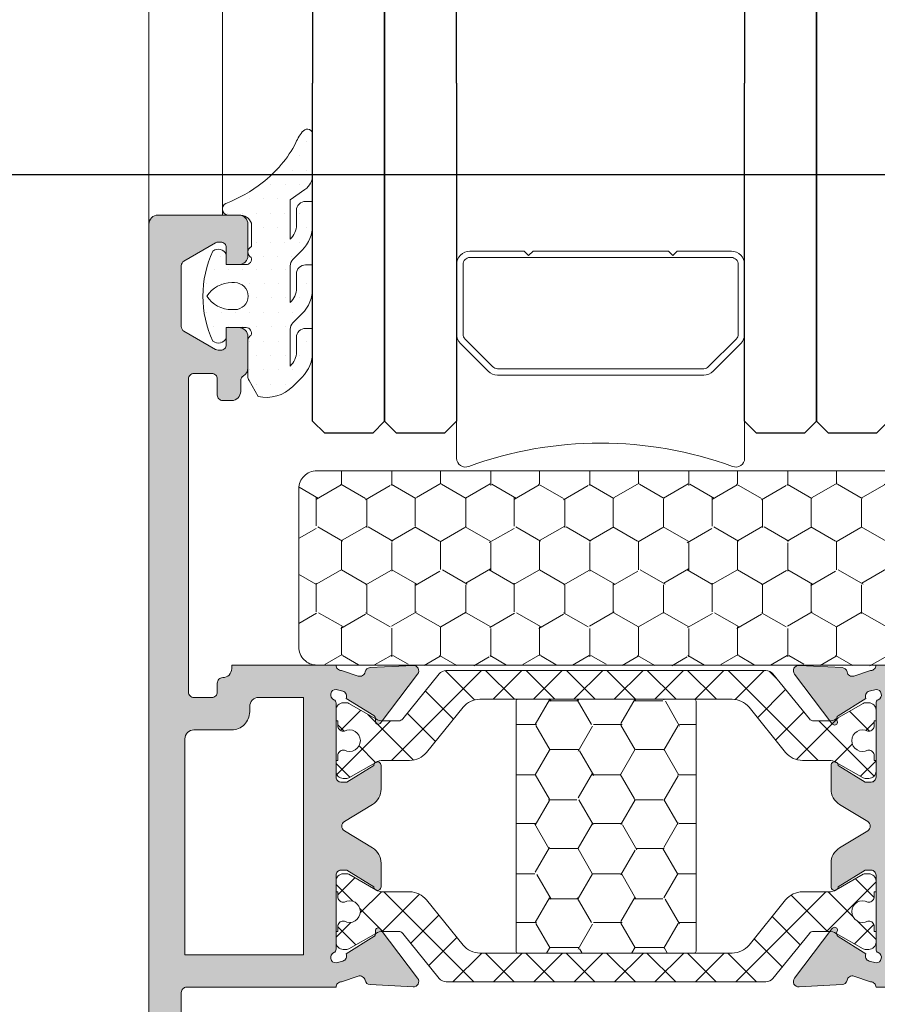
# Model space of a CAD drawing. Units: millimetres. Extents: x 2156 to 4355, y 1125 to 2339.
# Drawn here: x 2177 to 2177, y 1170 to 1170 of the extents above; entities that cross this region are included whole.
import ezdxf

# ---------------------------------------------------------------- set-up
doc = ezdxf.new("R2010")
doc.units = ezdxf.units.MM
for name, color, linetype, lineweight in [('00_BLANCO', 7, 'Continuous', 9), ('00_GRIS', 8, 'Continuous', 13), ('00_PERFILES', 7, 'Continuous', 9)]:
    doc.layers.add(name, color=color, linetype=linetype, lineweight=lineweight)
for name, color, linetype in [('MOSCA', 250, 'Continuous'), ('SOMBREADO PERFILES', 254, 'Continuous'), ('VIDRIO', 251, 'Continuous')]:
    doc.layers.add(name, color=color, linetype=linetype)
pattern_1 = [(45, (2174.558968, 1168.61227), (-0.001122532, 0.001122532), []), (135, (2174.558968, 1168.61227), (-0.001122532, -0.001122532), [])]

# ---------------------------------------------------------------- blocks, each defined once
blk = doc.blocks.new('SECCION')
at = {"layer": 'MOSCA'}
blk.add_line((2179.181858, 1169.554565), (2177.181858, 1169.554565), dxfattribs=at)
blk = doc.blocks.new('intercalario 16')
at = {"layer": '00_GRIS'}
blk.add_lwpolyline([(7.388, -8), (0.492, -8, -0.534962), (0.038, -7.319, 0.177015), (0.038, 7.319, -0.534962), (0.492, 8), (7.388, 8)], format="xyb", dxfattribs=at)
for points in [[(12, -7.262), (12, -4.246), (11.754, -4), (12, -3.754), (12, 3.762), (11.754, 4.008), (12, 4.253), (12, 7.262, 0.414214), (11.262, 8), (7.388, 8, 0.198912), (6.866, 7.784), (5.331, 6.249, 0.198912), (5.115, 5.727), (5.115, -5.727, 0.198912), (5.331, -6.249), (6.866, -7.784, 0.198912), (7.388, -8), (11.262, -8, 0.414214)], [(7.388, -7.646, -0.198912), (7.116, -7.534), (5.581, -5.999, -0.198912), (5.469, -5.727), (5.469, 5.727, -0.198912), (5.581, 5.999), (7.116, 7.534, -0.198912), (7.388, 7.646), (11.262, 7.646, -0.414214), (11.646, 7.262), (11.646, -7.262, -0.414214), (11.262, -7.646)]]:
    blk.add_lwpolyline(points, format="xyb", close=True, dxfattribs=at)

msp = doc.modelspace()

# ---------------------------------------------------------------- hatches: boundary and pattern name
at = {"layer": '00_GRIS'}
h = msp.add_hatch(dxfattribs=at)
h.set_pattern_fill('DOTS', color=256, scale=0.0005, angle=180, style=0)
h.set_pattern_definition([(180, (2179.3054488, 1171.44872145), (-0.000396875, -0.00079375), [0, -0.00079375])])
edge = h.paths.add_edge_path(flags=16)
edge.add_arc((2177.388514, 1169.547819), 0.00075, -90, 90)
edge.add_line((2177.388514, 1169.548569), (2177.388358, 1169.548569))
edge.add_arc((2177.388358, 1169.546897), 0.001672, 90, 146.5337)
edge.add_arc((2177.388358, 1169.548741), 0.001672, -146.5337, -90)
edge.add_line((2177.388358, 1169.547069), (2177.388514, 1169.547069))
edge = h.paths.add_edge_path()
edge.add_arc((2177.390849, 1169.544734), 0.0011, -47.0141, 0, ccw=False)
edge.add_line((2177.391599, 1169.54393), (2177.391599, 1169.545975))
edge.add_arc((2177.392099, 1169.545975), 0.0005, 135, 180, ccw=False)
edge.add_line((2177.391746, 1169.546328), (2177.392263, 1169.546846))
edge.add_arc((2177.390849, 1169.54826), 0.002, -45, 0)
edge.add_line((2177.392849, 1169.54826), (2177.392849, 1169.549554))
edge.add_line((2177.392849, 1169.549554), (2177.392449, 1169.549554))
edge.add_arc((2177.392449, 1169.549054), 0.0005, 90, 180)
edge.add_line((2177.391949, 1169.549054), (2177.391949, 1169.54826))
edge.add_arc((2177.390849, 1169.54826), 0.0011, -47.0141, 0, ccw=False)
edge.add_line((2177.391599, 1169.547456), (2177.391599, 1169.549502))
edge.add_arc((2177.392099, 1169.549502), 0.0005, 135, 180, ccw=False)
edge.add_line((2177.391746, 1169.549855), (2177.392263, 1169.550373))
edge.add_arc((2177.390849, 1169.551787), 0.002, -45, 0)
edge.add_line((2177.392849, 1169.551787), (2177.392849, 1169.553081))
edge.add_line((2177.392849, 1169.553081), (2177.392449, 1169.553081))
edge.add_arc((2177.392449, 1169.552581), 0.0005, 90, 180)
edge.add_line((2177.391949, 1169.552581), (2177.391949, 1169.551787))
edge.add_arc((2177.390849, 1169.551787), 0.0011, -47.0141, 0, ccw=False)
edge.add_line((2177.391599, 1169.550983), (2177.391599, 1169.553168))
edge.add_line((2177.391599, 1169.553168), (2177.392423, 1169.553745))
edge.add_arc((2177.391849, 1169.554564), 0.001, -55, 0)
edge.add_line((2177.392849, 1169.554564), (2177.392849, 1169.556796))
edge.add_arc((2177.392549, 1169.556796), 0.0003, 0, 134.0157)
edge.add_arc((2177.393654, 1169.555723), 0.00184, 135.5355, 160.182)
edge.add_arc((2177.385879, 1169.559532), 0.006832, -52.4049, -27.7906, ccw=False)
edge.add_arc((2177.385297, 1169.560143), 0.007671, -69.1376, -51.743, ccw=False)
edge.add_arc((2177.388185, 1169.552663), 0.000349, 116.6027, 260.4951)
edge.add_line((2177.388127, 1169.552319), (2177.388749, 1169.552319))
edge.add_arc((2177.388813, 1169.551648), 0.000674, 19.1333, 95.3963, ccw=False)
edge.add_line((2177.389449, 1169.551869), (2177.389449, 1169.550569))
edge.add_arc((2177.38958, 1169.550265), 0.000331, 113.2168, 243.4706)
edge.add_arc((2177.389149, 1169.549869), 0.0003, -90, 19.5728, ccw=False)
edge.add_line((2177.389149, 1169.549569), (2177.388049, 1169.549569))
edge.add_line((2177.388049, 1169.549569), (2177.388049, 1169.550144))
edge.add_arc((2177.387609, 1169.549947), 0.000482, 24.0372, 128.2743)
edge.add_arc((2177.392626, 1169.547819), 0.005876, 154.7467, 205.2533)
edge.add_arc((2177.387609, 1169.54569), 0.000482, -128.2743, -24.0372)
edge.add_line((2177.388049, 1169.545494), (2177.388049, 1169.546069))
edge.add_line((2177.388049, 1169.546069), (2177.389149, 1169.546069))
edge.add_arc((2177.389149, 1169.545769), 0.0003, -25.5288, 90, ccw=False)
edge.add_arc((2177.389549, 1169.545369), 0.0003, 115.5288, 180)
edge.add_line((2177.389249, 1169.545369), (2177.389249, 1169.543372))
edge.add_arc((2177.389749, 1169.543372), 0.0005, -180, -150)
edge.add_line((2177.389316, 1169.543122), (2177.389823, 1169.542244))
edge.add_arc((2177.390283, 1169.544248), 0.002057, -102.9202, -44.6683)
edge.add_line((2177.391746, 1169.542802), (2177.392263, 1169.54332))
edge.add_arc((2177.390849, 1169.544734), 0.002, -45, 0)
edge.add_line((2177.392849, 1169.544734), (2177.392849, 1169.546028))
edge.add_line((2177.392849, 1169.546028), (2177.392449, 1169.546028))
edge.add_arc((2177.392449, 1169.545528), 0.0005, 90, 180)
edge.add_line((2177.391949, 1169.545528), (2177.391949, 1169.544734))
h = msp.add_hatch(dxfattribs=at)
h.set_pattern_fill('HONEY', color=256, scale=0.0005, angle=270, style=0)
h.set_pattern_definition([(270, (2179.3054488, 1171.4487214), (0.001374815, -0.00238125), [0.0015875, -0.003175]), (30, (2179.3054488, 1171.4487214), (0.0013748155, 0.0023812497), [0.0015875, -0.003175]), (330, (2179.3054488, 1171.4487214), (0.0027496305, -3e-10), [-0.003175, 0.0015875])])
h.paths.add_polyline_path([(2177.393078, 1169.538116, 0.414214), (2177.392078, 1169.537116), (2177.392078, 1169.528319, 0.429634), (2177.39313, 1169.52732), (2177.393225, 1169.527319), (2177.429078, 1169.527319, 0.414214), (2177.430078, 1169.528319), (2177.430078, 1169.537116, 0.414214), (2177.429078, 1169.538116)])
h = msp.add_hatch(dxfattribs=at)
h.set_pattern_fill('ANSI37', color=256, scale=0.0005, angle=180, style=0)
h.set_pattern_definition(pattern_1)
edge = h.paths.add_edge_path()
edge.add_arc((2177.40027, 1169.526519), 0.0005, 90, 140.9677, ccw=False)
edge.add_line((2177.40027, 1169.527019), (2177.409149, 1169.527019))
edge.add_line((2177.409149, 1169.527019), (2177.418029, 1169.527019))
edge.add_arc((2177.418029, 1169.526519), 0.0005, 39.0323, 90, ccw=False)
edge.add_line((2177.418418, 1169.526834), (2177.420448, 1169.52433))
edge.add_arc((2177.420681, 1169.524519), 0.0003, -140.9677, -90)
edge.add_line((2177.420681, 1169.524219), (2177.421543, 1169.524219))
edge.add_arc((2177.421543, 1169.525019), 0.0008, -90, -60)
edge.add_line((2177.421943, 1169.524326), (2177.423443, 1169.525192))
edge.add_arc((2177.423543, 1169.525019), 0.0002, 90, 120, ccw=False)
edge.add_line((2177.423543, 1169.525219), (2177.423749, 1169.525219))
edge.add_arc((2177.423749, 1169.524819), 0.0004, 0, 90, ccw=False)
edge.add_line((2177.424149, 1169.524819), (2177.424149, 1169.524219))
edge.add_line((2177.424149, 1169.524219), (2177.424049, 1169.524219))
edge.add_line((2177.424049, 1169.524219), (2177.424049, 1169.523944))
edge.add_arc((2177.423749, 1169.523944), 0.0003, -90, 0, ccw=False)
edge.add_line((2177.423749, 1169.523644), (2177.42369, 1169.523644))
edge.add_arc((2177.423399, 1169.523119), 0.0006, 61.045, 180)
edge.add_arc((2177.423399, 1169.523119), 0.0006, 180, 298.955)
edge.add_line((2177.42369, 1169.522594), (2177.423749, 1169.522594))
edge.add_arc((2177.423749, 1169.522294), 0.0003, 0, 90, ccw=False)
edge.add_line((2177.424049, 1169.522294), (2177.424049, 1169.522019))
edge.add_line((2177.424049, 1169.522019), (2177.424149, 1169.522019))
edge.add_line((2177.424149, 1169.522019), (2177.424149, 1169.521419))
edge.add_arc((2177.423749, 1169.521419), 0.0004, -90, 0, ccw=False)
edge.add_line((2177.423749, 1169.521019), (2177.423543, 1169.521019))
edge.add_arc((2177.423543, 1169.521219), 0.0002, -120, -90, ccw=False)
edge.add_line((2177.423443, 1169.521045), (2177.421943, 1169.521912))
edge.add_arc((2177.421543, 1169.521219), 0.0008, 60, 90)
edge.add_line((2177.421543, 1169.522019), (2177.420061, 1169.522019))
edge.add_arc((2177.420061, 1169.523219), 0.0012, -140.9677, -90, ccw=False)
edge.add_line((2177.419129, 1169.522463), (2177.417093, 1169.524974))
edge.add_arc((2177.416161, 1169.524219), 0.0012, 39.0323, 90)
edge.add_line((2177.416161, 1169.525419), (2177.409149, 1169.525419))
edge.add_line((2177.409149, 1169.525419), (2177.402138, 1169.525419))
edge.add_arc((2177.402138, 1169.524219), 0.0012, 90, 140.9677)
edge.add_line((2177.401206, 1169.524974), (2177.39917, 1169.522463))
edge.add_arc((2177.398238, 1169.523219), 0.0012, -90, -39.0323, ccw=False)
edge.add_line((2177.398238, 1169.522019), (2177.396756, 1169.522019))
edge.add_arc((2177.396756, 1169.521219), 0.0008, 90, 120)
edge.add_line((2177.396356, 1169.521912), (2177.394856, 1169.521045))
edge.add_arc((2177.394756, 1169.521219), 0.0002, -90, -60, ccw=False)
edge.add_line((2177.394756, 1169.521019), (2177.394549, 1169.521019))
edge.add_arc((2177.394549, 1169.521419), 0.0004, -180, -90, ccw=False)
edge.add_line((2177.394149, 1169.521419), (2177.394149, 1169.522019))
edge.add_line((2177.394149, 1169.522019), (2177.394249, 1169.522019))
edge.add_line((2177.394249, 1169.522019), (2177.394249, 1169.522294))
edge.add_arc((2177.394549, 1169.522294), 0.0003, 90, 180, ccw=False)
edge.add_line((2177.394549, 1169.522594), (2177.394609, 1169.522594))
edge.add_arc((2177.394899, 1169.523119), 0.0006, -118.955, 0)
edge.add_arc((2177.394899, 1169.523119), 0.0006, 0, 118.955)
edge.add_line((2177.394609, 1169.523644), (2177.394549, 1169.523644))
edge.add_arc((2177.394549, 1169.523944), 0.0003, -180, -90, ccw=False)
edge.add_line((2177.394249, 1169.523944), (2177.394249, 1169.524219))
edge.add_line((2177.394249, 1169.524219), (2177.394149, 1169.524219))
edge.add_line((2177.394149, 1169.524219), (2177.394149, 1169.524819))
edge.add_arc((2177.394549, 1169.524819), 0.0004, 90, 180, ccw=False)
edge.add_line((2177.394549, 1169.525219), (2177.394756, 1169.525219))
edge.add_arc((2177.394756, 1169.525019), 0.0002, 60, 90, ccw=False)
edge.add_line((2177.394856, 1169.525192), (2177.396356, 1169.524326))
edge.add_arc((2177.396756, 1169.525019), 0.0008, -120, -90)
edge.add_line((2177.396756, 1169.524219), (2177.397618, 1169.524219))
edge.add_arc((2177.397618, 1169.524519), 0.0003, -90, -39.0323)
edge.add_line((2177.397851, 1169.52433), (2177.399881, 1169.526834))
h = msp.add_hatch(dxfattribs=at)
h.set_pattern_fill('HONEY', color=256, scale=0.0005, angle=540, style=0)
h.set_pattern_definition([(180, (2179.3054488, 1171.4487214), (-0.00238125, -0.001374815), [0.0015875, -0.003175]), (300, (2179.3054488, 1171.4487214), (0.0023812497, -0.0013748155), [0.0015875, -0.003175]), (240, (2179.3054488, 1171.4487214), (-3e-10, -0.0027496305), [-0.003175, 0.0015875])])
h.paths.add_polyline_path([(2177.404149, 1169.525319, -0.414214), (2177.404249, 1169.525419), (2177.414049, 1169.525419, -0.414214), (2177.414149, 1169.525319), (2177.414149, 1169.511419, -0.414214), (2177.414049, 1169.511319), (2177.404249, 1169.511319, -0.414214), (2177.404149, 1169.511419)])
h = msp.add_hatch(dxfattribs=at)
h.set_pattern_fill('ANSI37', color=256, scale=0.0005, angle=180, style=0)
h.set_pattern_definition(pattern_1)
edge = h.paths.add_edge_path()
edge.add_arc((2177.40027, 1169.510219), 0.0005, -140.9677, -90)
edge.add_line((2177.40027, 1169.509719), (2177.409149, 1169.509719))
edge.add_line((2177.409149, 1169.509719), (2177.418029, 1169.509719))
edge.add_arc((2177.418029, 1169.510219), 0.0005, -90, -39.0323)
edge.add_line((2177.418418, 1169.509904), (2177.420448, 1169.512408))
edge.add_arc((2177.420681, 1169.512219), 0.0003, 90, 140.9677, ccw=False)
edge.add_line((2177.420681, 1169.512519), (2177.421543, 1169.512519))
edge.add_arc((2177.421543, 1169.511719), 0.0008, 60, 90, ccw=False)
edge.add_line((2177.421943, 1169.512412), (2177.423443, 1169.511545))
edge.add_arc((2177.423543, 1169.511719), 0.0002, -120, -90)
edge.add_line((2177.423543, 1169.511519), (2177.423749, 1169.511519))
edge.add_arc((2177.423749, 1169.511919), 0.0004, -90, 0)
edge.add_line((2177.424149, 1169.511919), (2177.424149, 1169.512519))
edge.add_line((2177.424149, 1169.512519), (2177.424049, 1169.512519))
edge.add_line((2177.424049, 1169.512519), (2177.424049, 1169.512794))
edge.add_arc((2177.423749, 1169.512794), 0.0003, 0, 90)
edge.add_line((2177.423749, 1169.513094), (2177.42369, 1169.513094))
edge.add_arc((2177.423399, 1169.513619), 0.0006, -180, -61.045, ccw=False)
edge.add_arc((2177.423399, 1169.513619), 0.0006, -298.955, -180, ccw=False)
edge.add_line((2177.42369, 1169.514144), (2177.423749, 1169.514144))
edge.add_arc((2177.423749, 1169.514444), 0.0003, -90, 0)
edge.add_line((2177.424049, 1169.514444), (2177.424049, 1169.514719))
edge.add_line((2177.424049, 1169.514719), (2177.424149, 1169.514719))
edge.add_line((2177.424149, 1169.514719), (2177.424149, 1169.515319))
edge.add_arc((2177.423749, 1169.515319), 0.0004, 0, 90)
edge.add_line((2177.423749, 1169.515719), (2177.423543, 1169.515719))
edge.add_arc((2177.423543, 1169.515519), 0.0002, 90, 120)
edge.add_line((2177.423443, 1169.515692), (2177.421943, 1169.514826))
edge.add_arc((2177.421543, 1169.515519), 0.0008, -90, -60, ccw=False)
edge.add_line((2177.421543, 1169.514719), (2177.420061, 1169.514719))
edge.add_arc((2177.420061, 1169.513519), 0.0012, 90, 140.9677)
edge.add_line((2177.419129, 1169.514274), (2177.417093, 1169.511763))
edge.add_arc((2177.416161, 1169.512519), 0.0012, -90, -39.0323, ccw=False)
edge.add_line((2177.416161, 1169.511319), (2177.409149, 1169.511319))
edge.add_line((2177.409149, 1169.511319), (2177.402138, 1169.511319))
edge.add_arc((2177.402138, 1169.512519), 0.0012, -140.9677, -90, ccw=False)
edge.add_line((2177.401206, 1169.511763), (2177.39917, 1169.514274))
edge.add_arc((2177.398238, 1169.513519), 0.0012, 39.0323, 90)
edge.add_line((2177.398238, 1169.514719), (2177.396756, 1169.514719))
edge.add_arc((2177.396756, 1169.515519), 0.0008, -120, -90, ccw=False)
edge.add_line((2177.396356, 1169.514826), (2177.394856, 1169.515692))
edge.add_arc((2177.394756, 1169.515519), 0.0002, 60, 90)
edge.add_line((2177.394756, 1169.515719), (2177.394549, 1169.515719))
edge.add_arc((2177.394549, 1169.515319), 0.0004, 90, 180)
edge.add_line((2177.394149, 1169.515319), (2177.394149, 1169.514719))
edge.add_line((2177.394149, 1169.514719), (2177.394249, 1169.514719))
edge.add_line((2177.394249, 1169.514719), (2177.394249, 1169.514444))
edge.add_arc((2177.394549, 1169.514444), 0.0003, -180, -90)
edge.add_line((2177.394549, 1169.514144), (2177.394609, 1169.514144))
edge.add_arc((2177.394899, 1169.513619), 0.0006, 0, 118.955, ccw=False)
edge.add_arc((2177.394899, 1169.513619), 0.0006, -118.955, 0, ccw=False)
edge.add_line((2177.394609, 1169.513094), (2177.394549, 1169.513094))
edge.add_arc((2177.394549, 1169.512794), 0.0003, 90, 180)
edge.add_line((2177.394249, 1169.512794), (2177.394249, 1169.512519))
edge.add_line((2177.394249, 1169.512519), (2177.394149, 1169.512519))
edge.add_line((2177.394149, 1169.512519), (2177.394149, 1169.511919))
edge.add_arc((2177.394549, 1169.511919), 0.0004, -180, -90)
edge.add_line((2177.394549, 1169.511519), (2177.394756, 1169.511519))
edge.add_arc((2177.394756, 1169.511719), 0.0002, -90, -60)
edge.add_line((2177.394856, 1169.511545), (2177.396356, 1169.512412))
edge.add_arc((2177.396756, 1169.511719), 0.0008, 90, 120, ccw=False)
edge.add_line((2177.396756, 1169.512519), (2177.397618, 1169.512519))
edge.add_arc((2177.397618, 1169.512219), 0.0003, 39.0323, 90, ccw=False)
edge.add_line((2177.397851, 1169.512408), (2177.399881, 1169.509904))
at = {"layer": 'SOMBREADO PERFILES'}
h = msp.add_hatch(color=256, dxfattribs=at)
edge = h.paths.add_edge_path()
edge.add_arc((2177.387849, 1169.527119), 0.0005, -90, 0, ccw=False)
edge.add_arc((2177.387849, 1169.526319), 0.0003, 90, 180)
edge.add_line((2177.387549, 1169.526319), (2177.387549, 1169.525819))
edge.add_arc((2177.387249, 1169.525819), 0.0003, -90, 0, ccw=False)
edge.add_line((2177.387249, 1169.525519), (2177.386249, 1169.525519))
edge.add_arc((2177.386249, 1169.525819), 0.0003, 180, 270, ccw=False)
edge.add_line((2177.385949, 1169.525819), (2177.385949, 1169.543219))
edge.add_arc((2177.386249, 1169.543219), 0.0003, 90, 180, ccw=False)
edge.add_line((2177.386249, 1169.543519), (2177.387249, 1169.543519))
edge.add_arc((2177.387249, 1169.543219), 0.0003, 0, 90, ccw=False)
edge.add_line((2177.387549, 1169.543219), (2177.387549, 1169.542319))
edge.add_arc((2177.387849, 1169.542319), 0.0003, 180, 270)
edge.add_line((2177.387849, 1169.542019), (2177.388349, 1169.542019))
edge.add_arc((2177.388349, 1169.542519), 0.0005, 270, 360)
edge.add_line((2177.388849, 1169.542519), (2177.388849, 1169.543126))
edge.add_arc((2177.389149, 1169.543126), 0.0003, 119.9996, 180.0008, ccw=False)
edge.add_arc((2177.388749, 1169.543819), 0.0005, 299.9999, 360.0007)
edge.add_line((2177.389249, 1169.543819), (2177.389249, 1169.545569))
edge.add_arc((2177.388749, 1169.545569), 0.0005, 0, 90)
edge.add_line((2177.388749, 1169.546069), (2177.388049, 1169.546069))
edge.add_line((2177.388049, 1169.546069), (2177.388049, 1169.545119))
edge.add_arc((2177.387749, 1169.545119), 0.0003, -90, 0, ccw=False)
edge.add_line((2177.387749, 1169.544819), (2177.387598, 1169.544819))
edge.add_arc((2177.387598, 1169.545119), 0.0003, 240, 270, ccw=False)
edge.add_line((2177.387448, 1169.544859), (2177.385699, 1169.545868))
edge.add_arc((2177.385849, 1169.546128), 0.0003, 180, 240, ccw=False)
edge.add_line((2177.385549, 1169.546128), (2177.385549, 1169.549509))
edge.add_arc((2177.385849, 1169.549509), 0.0003, 120, 180, ccw=False)
edge.add_line((2177.385699, 1169.549769), (2177.387448, 1169.550779))
edge.add_arc((2177.387598, 1169.550519), 0.0003, 90, 120, ccw=False)
edge.add_line((2177.387598, 1169.550819), (2177.387749, 1169.550819))
edge.add_arc((2177.387749, 1169.550519), 0.0003, 0, 90, ccw=False)
edge.add_line((2177.388049, 1169.550519), (2177.388049, 1169.549569))
edge.add_line((2177.388049, 1169.549569), (2177.388749, 1169.549569))
edge.add_arc((2177.388749, 1169.550069), 0.0005, 270, 360)
edge.add_line((2177.389249, 1169.550069), (2177.389249, 1169.551819))
edge.add_arc((2177.388749, 1169.551819), 0.0005, 0, 90)
edge.add_line((2177.388749, 1169.552319), (2177.384249, 1169.552319))
edge.add_arc((2177.384249, 1169.551819), 0.0005, 90, 180)
edge.add_line((2177.383749, 1169.551819), (2177.383749, 1169.504919))
edge.add_arc((2177.384249, 1169.504919), 0.0005, 180, 270)
edge.add_line((2177.384249, 1169.504419), (2177.386342, 1169.504419))
edge.add_arc((2177.386342, 1169.504919), 0.0005, 270, 315)
edge.add_line((2177.386696, 1169.504565), (2177.387403, 1169.505272))
edge.add_arc((2177.387049, 1169.505626), 0.0005, 315, 360)
edge.add_line((2177.387549, 1169.505626), (2177.387549, 1169.506419))
edge.add_line((2177.387549, 1169.506419), (2177.385849, 1169.506419))
edge.add_arc((2177.385849, 1169.506719), 0.0003, 180, 270, ccw=False)
edge.add_line((2177.385549, 1169.506719), (2177.385549, 1169.509119))
edge.add_arc((2177.385849, 1169.509119), 0.0003, 90, 180, ccw=False)
edge.add_line((2177.385849, 1169.509419), (2177.394149, 1169.509419))
edge.add_arc((2177.394449, 1169.509419), 0.0003, 90, 180, ccw=False)
edge.add_line((2177.394449, 1169.509719), (2177.395378, 1169.510033))
edge.add_arc((2177.395465, 1169.509746), 0.0003, 11.0561, 107, ccw=False)
edge.add_arc((2177.396054, 1169.509861), 0.0003, 191.0561, 267)
edge.add_line((2177.396039, 1169.509561), (2177.398427, 1169.509436))
edge.add_arc((2177.398442, 1169.509736), 0.0003, 267, 397.2461)
edge.add_line((2177.398681, 1169.509917), (2177.396596, 1169.51266))
edge.add_arc((2177.396482, 1169.512569), 0.000146, 38.5565, 182)
edge.add_line((2177.396337, 1169.512564), (2177.396342, 1169.512408))
edge.add_arc((2177.396142, 1169.512401), 0.0002, -59.2565, 2, ccw=False)
edge.add_line((2177.396244, 1169.512229), (2177.394713, 1169.511272))
edge.add_arc((2177.394436, 1169.511157), 0.0003, -73, 22.6603, ccw=False)
edge.add_line((2177.394524, 1169.51087), (2177.394149, 1169.510769))
edge.add_arc((2177.394149, 1169.511069), 0.0003, 113.5782, 270, ccw=False)
edge.add_arc((2177.393949, 1169.511527), 0.0002, 293.5782, 360)
edge.add_line((2177.394149, 1169.511527), (2177.394149, 1169.515649))
edge.add_arc((2177.394419, 1169.515649), 0.00027, 90, 180, ccw=False)
edge.add_line((2177.394419, 1169.515919), (2177.394749, 1169.515919))
edge.add_line((2177.394749, 1169.515919), (2177.39625, 1169.515003))
edge.add_arc((2177.396449, 1169.514997), 0.0002, 178.2171, 360)
edge.add_line((2177.396649, 1169.514997), (2177.396649, 1169.516307))
edge.add_arc((2177.395649, 1169.516307), 0.001, 0, 58.6)
edge.add_line((2177.39617, 1169.51716), (2177.39461, 1169.518113))
edge.add_arc((2177.394766, 1169.518369), 0.0003, 121.4, 238.6, ccw=False)
edge.add_line((2177.39461, 1169.518625), (2177.39617, 1169.519577))
edge.add_arc((2177.395649, 1169.520431), 0.001, 301.4, 360)
edge.add_line((2177.396649, 1169.520431), (2177.396649, 1169.521741))
edge.add_arc((2177.396449, 1169.521741), 0.0002, 0, 181.7829)
edge.add_line((2177.39625, 1169.521734), (2177.394749, 1169.520819))
edge.add_line((2177.394749, 1169.520819), (2177.394419, 1169.520819))
edge.add_arc((2177.394419, 1169.521089), 0.00027, 180, 270, ccw=False)
edge.add_line((2177.394149, 1169.521089), (2177.394149, 1169.52521))
edge.add_arc((2177.393949, 1169.52521), 0.0002, 0, 66.4218)
edge.add_arc((2177.394149, 1169.525668), 0.0003, 90, 246.4218, ccw=False)
edge.add_line((2177.394149, 1169.525968), (2177.394524, 1169.525867))
edge.add_arc((2177.394436, 1169.525581), 0.0003, -22.6603, 73, ccw=False)
edge.add_line((2177.394713, 1169.525465), (2177.396244, 1169.524508))
edge.add_arc((2177.396142, 1169.524336), 0.0002, -2, 59.2565, ccw=False)
edge.add_line((2177.396342, 1169.524329), (2177.396337, 1169.524174))
edge.add_arc((2177.396482, 1169.524169), 0.000146, 178, 321.4435)
edge.add_line((2177.396596, 1169.524078), (2177.398681, 1169.52682))
edge.add_arc((2177.398442, 1169.527002), 0.0003, 322.7539, 453)
edge.add_line((2177.398427, 1169.527301), (2177.396039, 1169.527176))
edge.add_arc((2177.396054, 1169.526877), 0.0003, 93, 168.9439)
edge.add_arc((2177.395465, 1169.526992), 0.0003, 253, 348.9439, ccw=False)
edge.add_line((2177.395378, 1169.526705), (2177.394449, 1169.527019))
edge.add_arc((2177.394449, 1169.527319), 0.0003, 180, 270, ccw=False)
edge.add_line((2177.394149, 1169.527319), (2177.388349, 1169.527319))
edge.add_line((2177.388349, 1169.527319), (2177.388349, 1169.527119))
edge = h.paths.add_edge_path(flags=16)
edge.add_arc((2177.386249, 1169.523219), 0.0005, 90, 180, ccw=False)
edge.add_line((2177.386249, 1169.523719), (2177.388349, 1169.523719))
edge.add_arc((2177.388349, 1169.524719), 0.001, 270, 360)
edge.add_line((2177.389349, 1169.524719), (2177.389349, 1169.525019))
edge.add_arc((2177.389849, 1169.525019), 0.0005, 90, 180, ccw=False)
edge.add_line((2177.389849, 1169.525519), (2177.392349, 1169.525519))
edge.add_line((2177.392349, 1169.525519), (2177.392349, 1169.511219))
edge.add_line((2177.392349, 1169.511219), (2177.385749, 1169.511219))
edge.add_line((2177.385749, 1169.511219), (2177.385749, 1169.523219))
edge = h.paths.add_edge_path()
edge.add_line((2177.423849, 1169.509719), (2177.422921, 1169.510033))
edge.add_arc((2177.422834, 1169.509746), 0.0003, 73, 168.9439)
edge.add_arc((2177.422245, 1169.509861), 0.0003, 273, 348.9439, ccw=False)
edge.add_line((2177.42226, 1169.509561), (2177.419872, 1169.509436))
edge.add_arc((2177.419857, 1169.509736), 0.0003, 142.7539, 273, ccw=False)
edge.add_line((2177.419618, 1169.509917), (2177.421703, 1169.51266))
edge.add_arc((2177.421849, 1169.512589), 0.000162, -37.6419, 154.1231, ccw=False)
edge.add_arc((2177.422157, 1169.512401), 0.0002, 153.765, 236.7405)
edge.add_line((2177.422047, 1169.512234), (2177.423586, 1169.511272))
edge.add_arc((2177.423863, 1169.511157), 0.0003, 157.3397, 253)
edge.add_line((2177.423775, 1169.51087), (2177.424149, 1169.510769))
edge.add_arc((2177.424149, 1169.511069), 0.0003, 270, 426.4218)
edge.add_arc((2177.424349, 1169.511527), 0.0002, 180, 246.4218, ccw=False)
edge.add_line((2177.424149, 1169.511527), (2177.424149, 1169.515649))
edge.add_arc((2177.423879, 1169.515649), 0.00027, 0, 90)
edge.add_line((2177.423879, 1169.515919), (2177.423549, 1169.515919))
edge.add_line((2177.423549, 1169.515919), (2177.422049, 1169.515003))
edge.add_arc((2177.421849, 1169.514997), 0.0002, -180, 1.7829, ccw=False)
edge.add_line((2177.421649, 1169.514997), (2177.421649, 1169.516307))
edge.add_arc((2177.422649, 1169.516307), 0.001, 121.4, 180, ccw=False)
edge.add_line((2177.422128, 1169.51716), (2177.423689, 1169.518113))
edge.add_arc((2177.423533, 1169.518369), 0.0003, 301.4, 418.6)
edge.add_line((2177.423689, 1169.518625), (2177.422128, 1169.519577))
edge.add_arc((2177.422649, 1169.520431), 0.001, 180, 238.6, ccw=False)
edge.add_line((2177.421649, 1169.520431), (2177.421649, 1169.521741))
edge.add_arc((2177.421849, 1169.521741), 0.0002, -1.7829, 180, ccw=False)
edge.add_line((2177.422049, 1169.521734), (2177.423549, 1169.520819))
edge.add_line((2177.423549, 1169.520819), (2177.423879, 1169.520819))
edge.add_arc((2177.423879, 1169.521089), 0.00027, 270, 360)
edge.add_line((2177.424149, 1169.521089), (2177.424149, 1169.52521))
edge.add_arc((2177.424349, 1169.52521), 0.0002, 113.5782, 180, ccw=False)
edge.add_arc((2177.424149, 1169.525668), 0.0003, 293.5782, 450)
edge.add_line((2177.424149, 1169.525968), (2177.423775, 1169.525867))
edge.add_arc((2177.423863, 1169.525581), 0.0003, 107, 202.6603)
edge.add_line((2177.423586, 1169.525465), (2177.422047, 1169.524503))
edge.add_arc((2177.422157, 1169.524336), 0.0002, 123.2595, 206.235)
edge.add_arc((2177.421849, 1169.524149), 0.000162, -154.1231, 37.6419, ccw=False)
edge.add_line((2177.421703, 1169.524078), (2177.419618, 1169.52682))
edge.add_arc((2177.419857, 1169.527002), 0.0003, 87, 217.2461, ccw=False)
edge.add_line((2177.419872, 1169.527301), (2177.42226, 1169.527176))
edge.add_arc((2177.422245, 1169.526877), 0.0003, 11.0561, 87, ccw=False)
edge.add_arc((2177.422834, 1169.526992), 0.0003, 191.0561, 287)
edge.add_line((2177.422921, 1169.526705), (2177.423849, 1169.527019))
edge.add_arc((2177.423849, 1169.527319), 0.0003, 270, 360)
edge.add_line((2177.424149, 1169.527319), (2177.431949, 1169.527319))
edge.add_arc((2177.431949, 1169.527819), 0.0005, 270, 360)
edge.add_line((2177.432449, 1169.527819), (2177.432449, 1169.531819))
edge.add_arc((2177.432949, 1169.531819), 0.0005, 90, 180, ccw=False)
edge.add_line((2177.432949, 1169.532319), (2177.435042, 1169.532319))
edge.add_arc((2177.435042, 1169.531819), 0.0005, 45, 90, ccw=False)
edge.add_line((2177.435396, 1169.532172), (2177.436103, 1169.531465))
edge.add_arc((2177.435749, 1169.531112), 0.0005, 0, 45, ccw=False)
edge.add_line((2177.436249, 1169.531112), (2177.436249, 1169.530319))
edge.add_line((2177.436249, 1169.530319), (2177.434549, 1169.530319))
edge.add_arc((2177.434549, 1169.530019), 0.0003, 90, 180)
edge.add_line((2177.434249, 1169.530019), (2177.434249, 1169.527619))
edge.add_arc((2177.434549, 1169.527619), 0.0003, 180, 270)
edge.add_line((2177.434549, 1169.527319), (2177.451949, 1169.527319))
edge.add_arc((2177.451949, 1169.527619), 0.0003, 270, 360)
edge.add_line((2177.452249, 1169.527619), (2177.452249, 1169.530019))
edge.add_arc((2177.451949, 1169.530019), 0.0003, 0, 90)
edge.add_line((2177.451949, 1169.530319), (2177.450249, 1169.530319))
edge.add_line((2177.450249, 1169.530319), (2177.450249, 1169.531112))
edge.add_arc((2177.450749, 1169.531112), 0.0005, 135, 180, ccw=False)
edge.add_line((2177.450396, 1169.531465), (2177.451103, 1169.532172))
edge.add_arc((2177.451456, 1169.531819), 0.0005, 90, 135, ccw=False)
edge.add_line((2177.451456, 1169.532319), (2177.453449, 1169.532319))
edge.add_arc((2177.453449, 1169.532019), 0.0003, 0, 90, ccw=False)
edge.add_line((2177.453749, 1169.532019), (2177.453749, 1169.504919))
edge.add_arc((2177.453249, 1169.504919), 0.0005, -90, 0, ccw=False)
edge.add_line((2177.453249, 1169.504419), (2177.451156, 1169.504419))
edge.add_arc((2177.451156, 1169.504919), 0.0005, 225, 270, ccw=False)
edge.add_line((2177.450803, 1169.504565), (2177.450096, 1169.505272))
edge.add_arc((2177.450449, 1169.505626), 0.0005, 180, 225, ccw=False)
edge.add_line((2177.449949, 1169.505626), (2177.449949, 1169.506419))
edge.add_line((2177.449949, 1169.506419), (2177.451649, 1169.506419))
edge.add_arc((2177.451649, 1169.506719), 0.0003, 270, 360)
edge.add_line((2177.451949, 1169.506719), (2177.451949, 1169.509119))
edge.add_arc((2177.451649, 1169.509119), 0.0003, 0, 90)
edge.add_line((2177.451649, 1169.509419), (2177.424149, 1169.509419))
edge.add_arc((2177.423849, 1169.509419), 0.0003, 0, 90)
edge = h.paths.add_edge_path(flags=16)
edge.add_line((2177.429149, 1169.525219), (2177.426149, 1169.525219))
edge.add_line((2177.426149, 1169.525219), (2177.426149, 1169.511219))
edge.add_line((2177.426149, 1169.511219), (2177.451749, 1169.511219))
edge.add_line((2177.451749, 1169.511219), (2177.451749, 1169.525219))
edge.add_line((2177.451749, 1169.525219), (2177.448749, 1169.525219))
edge.add_arc((2177.448449, 1169.525219), 0.0003, 0, 90)
edge.add_line((2177.448449, 1169.525519), (2177.429449, 1169.525519))
edge.add_arc((2177.429449, 1169.525219), 0.0003, 90, 180)
edge = h.paths.add_edge_path()
edge.add_arc((2177.434749, 1169.529619), 0.00065, 45, 90, ccw=False)
edge.add_line((2177.435209, 1169.530078), (2177.435721, 1169.529566))
edge.add_arc((2177.435933, 1169.529779), 0.0003, 225, 355.2013)
edge.add_line((2177.436232, 1169.529754), (2177.437245, 1169.541819))
edge.add_line((2177.437245, 1169.541819), (2177.435249, 1169.541819))
edge.add_arc((2177.435249, 1169.542319), 0.0005, 180, 270, ccw=False)
edge.add_line((2177.434749, 1169.542319), (2177.434749, 1169.544569))
edge.add_arc((2177.435249, 1169.544569), 0.0005, 90, 180, ccw=False)
edge.add_line((2177.435249, 1169.545069), (2177.435449, 1169.545069))
edge.add_arc((2177.435449, 1169.544569), 0.0005, 0, 90, ccw=False)
edge.add_line((2177.435949, 1169.544569), (2177.435949, 1169.543319))
edge.add_line((2177.435949, 1169.543319), (2177.437249, 1169.543319))
edge.add_line((2177.437249, 1169.543319), (2177.437249, 1169.550819))
edge.add_line((2177.437249, 1169.550819), (2177.435949, 1169.550819))
edge.add_line((2177.435949, 1169.550819), (2177.435949, 1169.549569))
edge.add_arc((2177.435449, 1169.549569), 0.0005, -90, 0, ccw=False)
edge.add_line((2177.435449, 1169.549069), (2177.435249, 1169.549069))
edge.add_arc((2177.435249, 1169.549569), 0.0005, 180, 270, ccw=False)
edge.add_line((2177.434749, 1169.549569), (2177.434749, 1169.552319))
edge.add_line((2177.434749, 1169.552319), (2177.453249, 1169.552319))
edge.add_arc((2177.453249, 1169.551819), 0.0005, 0, 90, ccw=False)
edge.add_line((2177.453749, 1169.551819), (2177.453749, 1169.532319))
edge.add_line((2177.453749, 1169.532319), (2177.450249, 1169.532319))
edge.add_line((2177.450249, 1169.532319), (2177.450249, 1169.530119))
edge.add_line((2177.450249, 1169.530119), (2177.450999, 1169.529369))
edge.add_line((2177.450999, 1169.529369), (2177.449939, 1169.527872))
edge.add_arc((2177.449449, 1169.528219), 0.0006, 180, 324.6851, ccw=False)
edge.add_line((2177.448849, 1169.528219), (2177.448849, 1169.533119))
edge.add_arc((2177.449349, 1169.533119), 0.0005, 90, 180, ccw=False)
edge.add_line((2177.449349, 1169.533619), (2177.452449, 1169.533619))
edge.add_line((2177.452449, 1169.533619), (2177.452449, 1169.551019))
edge.add_line((2177.452449, 1169.551019), (2177.438549, 1169.551019))
edge.add_line((2177.438549, 1169.551019), (2177.438549, 1169.541819))
edge.add_line((2177.438549, 1169.541819), (2177.437445, 1169.528668))
edge.add_arc((2177.436304, 1169.528764), 0.001145, 225, 355.2013, ccw=False)
edge.add_line((2177.435495, 1169.527954), (2177.434169, 1169.52928))
edge.add_arc((2177.434579, 1169.529689), 0.000579, 90, 225, ccw=False)
edge.add_line((2177.434579, 1169.530269), (2177.434749, 1169.530269))

# ---------------------------------------------------------------- linework, layer by layer
at = {"layer": '00_BLANCO', "color": 7, "ltscale": 10}
msp.add_line((2177.383749, 1172.252492), (2177.383749, 1169.551819), dxfattribs=at)
at = {"layer": '00_GRIS'}
msp.add_line((2177.387836, 1172.251648), (2177.387836, 1169.552319), dxfattribs=at)
for points in [[(2177.391949, 1169.544734, -0.208065), (2177.391599, 1169.54393), (2177.391599, 1169.545975, -0.198912), (2177.391746, 1169.546328), (2177.392263, 1169.546846, 0.198912), (2177.392849, 1169.54826), (2177.392849, 1169.549554), (2177.392449, 1169.549554, 0.414214), (2177.391949, 1169.549054), (2177.391949, 1169.54826, -0.208065), (2177.391599, 1169.547456), (2177.391599, 1169.549502, -0.198912), (2177.391746, 1169.549855), (2177.392263, 1169.550373, 0.198912), (2177.392849, 1169.551787), (2177.392849, 1169.553081), (2177.392449, 1169.553081, 0.414214), (2177.391949, 1169.552581), (2177.391949, 1169.551787, -0.208065), (2177.391599, 1169.550983), (2177.391599, 1169.553168), (2177.392423, 1169.553745, 0.244698), (2177.392849, 1169.554564), (2177.392849, 1169.556796, 0.661984), (2177.392341, 1169.557012, 0.107957), (2177.391923, 1169.556347, -0.107815), (2177.390047, 1169.554119, -0.076044), (2177.388029, 1169.552974, 0.725826), (2177.388127, 1169.552319), (2177.388127, 1169.552319), (2177.388749, 1169.552319, -0.345612), (2177.389449, 1169.551869), (2177.389449, 1169.550569, 0.638629), (2177.389432, 1169.549969, -0.5182), (2177.389149, 1169.549569), (2177.388049, 1169.549569), (2177.388049, 1169.550144, 0.489014), (2177.387311, 1169.550326, 0.224015), (2177.387311, 1169.545312, 0.489014), (2177.388049, 1169.545494), (2177.388049, 1169.546069), (2177.389149, 1169.546069, -0.551624), (2177.38942, 1169.545639, 0.288972), (2177.389249, 1169.545369), (2177.389249, 1169.543372, 0.131652), (2177.389316, 1169.543122), (2177.389823, 1169.542244, 0.25979), (2177.391746, 1169.542802), (2177.392263, 1169.54332, 0.198912), (2177.392849, 1169.544734), (2177.392849, 1169.546028), (2177.392449, 1169.546028, 0.414214), (2177.391949, 1169.545528)], [(2177.388514, 1169.547069, 1), (2177.388514, 1169.548569), (2177.388358, 1169.548569, 0.251803), (2177.386964, 1169.547819, 0.251803), (2177.388358, 1169.547069)], [(2177.429078, 1169.538116), (2177.393078, 1169.538116, 0.414214), (2177.392078, 1169.537116), (2177.392078, 1169.528319, 0.414214), (2177.393078, 1169.527319), (2177.429078, 1169.527319, 0.414214), (2177.430078, 1169.528319), (2177.430078, 1169.537116, 0.414214)], [(2177.399881, 1169.526834, -0.226129), (2177.40027, 1169.527019), (2177.409149, 1169.527019), (2177.418029, 1169.527019, -0.226129), (2177.418418, 1169.526834), (2177.420448, 1169.52433, 0.226129), (2177.420681, 1169.524219), (2177.421543, 1169.524219, 0.131652), (2177.421943, 1169.524326), (2177.423443, 1169.525192, -0.131652), (2177.423543, 1169.525219), (2177.423749, 1169.525219, -0.414214), (2177.424149, 1169.524819), (2177.424149, 1169.524219), (2177.424049, 1169.524219), (2177.424049, 1169.523944, -0.414214), (2177.423749, 1169.523644), (2177.42369, 1169.523644, 0.571287), (2177.422799, 1169.523119, 0.571287), (2177.42369, 1169.522594), (2177.423749, 1169.522594, -0.414214), (2177.424049, 1169.522294), (2177.424049, 1169.522019), (2177.424149, 1169.522019), (2177.424149, 1169.521419, -0.414214), (2177.423749, 1169.521019), (2177.423543, 1169.521019, -0.131652), (2177.423443, 1169.521045), (2177.421943, 1169.521912, 0.131652), (2177.421543, 1169.522019), (2177.420061, 1169.522019, -0.226129), (2177.419129, 1169.522463), (2177.417093, 1169.524974, 0.226129), (2177.416161, 1169.525419), (2177.409149, 1169.525419), (2177.402138, 1169.525419, 0.226129), (2177.401206, 1169.524974), (2177.39917, 1169.522463, -0.226129), (2177.398238, 1169.522019), (2177.396756, 1169.522019, 0.131652), (2177.396356, 1169.521912), (2177.394856, 1169.521045, -0.131652), (2177.394756, 1169.521019), (2177.394549, 1169.521019, -0.414214), (2177.394149, 1169.521419), (2177.394149, 1169.522019), (2177.394249, 1169.522019), (2177.394249, 1169.522294, -0.414214), (2177.394549, 1169.522594), (2177.394609, 1169.522594, 0.571287), (2177.395499, 1169.523119, 0.571287), (2177.394609, 1169.523644), (2177.394549, 1169.523644, -0.414214), (2177.394249, 1169.523944), (2177.394249, 1169.524219), (2177.394149, 1169.524219), (2177.394149, 1169.524819, -0.414214), (2177.394549, 1169.525219), (2177.394756, 1169.525219, -0.131652), (2177.394856, 1169.525192), (2177.396356, 1169.524326, 0.131652), (2177.396756, 1169.524219), (2177.397618, 1169.524219, 0.226129), (2177.397851, 1169.52433)], [(2177.414149, 1169.511419), (2177.414149, 1169.525319, 0.414214), (2177.414049, 1169.525419), (2177.404249, 1169.525419, 0.414214), (2177.404149, 1169.525319), (2177.404149, 1169.511419, 0.414214), (2177.404249, 1169.511319), (2177.414049, 1169.511319, 0.414214)], [(2177.399881, 1169.509904, 0.226129), (2177.40027, 1169.509719), (2177.409149, 1169.509719), (2177.418029, 1169.509719, 0.226129), (2177.418418, 1169.509904), (2177.420448, 1169.512408, -0.226129), (2177.420681, 1169.512519), (2177.421543, 1169.512519, -0.131652), (2177.421943, 1169.512412), (2177.423443, 1169.511545, 0.131652), (2177.423543, 1169.511519), (2177.423749, 1169.511519, 0.414214), (2177.424149, 1169.511919), (2177.424149, 1169.512519), (2177.424049, 1169.512519), (2177.424049, 1169.512794, 0.414214), (2177.423749, 1169.513094), (2177.42369, 1169.513094, -0.571287), (2177.422799, 1169.513619, -0.571287), (2177.42369, 1169.514144), (2177.423749, 1169.514144, 0.414214), (2177.424049, 1169.514444), (2177.424049, 1169.514719), (2177.424149, 1169.514719), (2177.424149, 1169.515319, 0.414214), (2177.423749, 1169.515719), (2177.423543, 1169.515719, 0.131652), (2177.423443, 1169.515692), (2177.421943, 1169.514826, -0.131652), (2177.421543, 1169.514719), (2177.420061, 1169.514719, 0.226129), (2177.419129, 1169.514274), (2177.417093, 1169.511763, -0.226129), (2177.416161, 1169.511319), (2177.409149, 1169.511319), (2177.402138, 1169.511319, -0.226129), (2177.401206, 1169.511763), (2177.39917, 1169.514274, 0.226129), (2177.398238, 1169.514719), (2177.396756, 1169.514719, -0.131652), (2177.396356, 1169.514826), (2177.394856, 1169.515692, 0.131652), (2177.394756, 1169.515719), (2177.394549, 1169.515719, 0.414214), (2177.394149, 1169.515319), (2177.394149, 1169.514719), (2177.394249, 1169.514719), (2177.394249, 1169.514444, 0.414214), (2177.394549, 1169.514144), (2177.394609, 1169.514144, -0.571287), (2177.395499, 1169.513619, -0.571287), (2177.394609, 1169.513094), (2177.394549, 1169.513094, 0.414214), (2177.394249, 1169.512794), (2177.394249, 1169.512519), (2177.394149, 1169.512519), (2177.394149, 1169.511919, 0.414214), (2177.394549, 1169.511519), (2177.394756, 1169.511519, 0.131652), (2177.394856, 1169.511545), (2177.396356, 1169.512412, -0.131652), (2177.396756, 1169.512519), (2177.397618, 1169.512519, -0.226129), (2177.397851, 1169.512408)]]:
    msp.add_lwpolyline(points, format="xyb", close=True, dxfattribs=at)
at = {"layer": '00_PERFILES'}
for points in [[(2177.385549, 1169.506719), (2177.385549, 1169.509119, -0.414214), (2177.385849, 1169.509419), (2177.394149, 1169.509419, -0.414214), (2177.394449, 1169.509719), (2177.395378, 1169.510033, -0.444935), (2177.39576, 1169.509803, 0.344054), (2177.396039, 1169.509561), (2177.398427, 1169.509436, 0.638581), (2177.398681, 1169.509917), (2177.396596, 1169.51266, 0.722839), (2177.396337, 1169.512564), (2177.396342, 1169.512408, -0.273834), (2177.396244, 1169.512229), (2177.394713, 1169.511272, -0.443454), (2177.394524, 1169.51087), (2177.394149, 1169.510769, -0.812836), (2177.394029, 1169.511344, 0.298217), (2177.394149, 1169.511527), (2177.394149, 1169.515649, -0.414214), (2177.394419, 1169.515919), (2177.394749, 1169.515919), (2177.39625, 1169.515003, 1.015681), (2177.396649, 1169.514997), (2177.396649, 1169.516307, 0.261413), (2177.39617, 1169.51716), (2177.39461, 1169.518113, -0.561174), (2177.39461, 1169.518625), (2177.39617, 1169.519577, 0.261413), (2177.396649, 1169.520431), (2177.396649, 1169.521741, 1.015681), (2177.39625, 1169.521734), (2177.394749, 1169.520819), (2177.394419, 1169.520819, -0.414214), (2177.394149, 1169.521089), (2177.394149, 1169.52521, 0.298217), (2177.394029, 1169.525393, -0.812836), (2177.394149, 1169.525968), (2177.394524, 1169.525867, -0.443454), (2177.394713, 1169.525465), (2177.396244, 1169.524508, -0.273834), (2177.396342, 1169.524329), (2177.396337, 1169.524174, 0.722839), (2177.396596, 1169.524078), (2177.398681, 1169.52682, 0.638581), (2177.398427, 1169.527301), (2177.396039, 1169.527176, 0.344054), (2177.39576, 1169.526934, -0.444935), (2177.395378, 1169.526705), (2177.394449, 1169.527019, -0.414214), (2177.394149, 1169.527319), (2177.388349, 1169.527319), (2177.388349, 1169.527119, -0.414214), (2177.387849, 1169.526619), (2177.387849, 1169.526619, 0.414214), (2177.387549, 1169.526319), (2177.387549, 1169.525819, -0.414214), (2177.387249, 1169.525519), (2177.386249, 1169.525519, -0.414214), (2177.385949, 1169.525819), (2177.385949, 1169.543219, -0.414214), (2177.386249, 1169.543519), (2177.387249, 1169.543519, -0.414214), (2177.387549, 1169.543219), (2177.387549, 1169.542319, 0.414214), (2177.387849, 1169.542019), (2177.388349, 1169.542019, 0.414214), (2177.388849, 1169.542519), (2177.388849, 1169.543126, -0.267955), (2177.388999, 1169.543386, 0.267953), (2177.389249, 1169.543819), (2177.389249, 1169.545569, 0.414214), (2177.388749, 1169.546069), (2177.388049, 1169.546069), (2177.388049, 1169.545119, -0.414214), (2177.387749, 1169.544819), (2177.387598, 1169.544819, -0.131652), (2177.387448, 1169.544859), (2177.385699, 1169.545868, -0.267949), (2177.385549, 1169.546128), (2177.385549, 1169.549509, -0.267949), (2177.385699, 1169.549769), (2177.387448, 1169.550779, -0.131652), (2177.387598, 1169.550819), (2177.387749, 1169.550819, -0.414214), (2177.388049, 1169.550519), (2177.388049, 1169.549569), (2177.388749, 1169.549569, 0.414214), (2177.389249, 1169.550069), (2177.389249, 1169.551819, 0.414214), (2177.388749, 1169.552319), (2177.384249, 1169.552319, 0.414214), (2177.383749, 1169.551819), (2177.383749, 1169.504919, 0.414214)], [(2177.451649, 1169.509419), (2177.424149, 1169.509419, 0.414214), (2177.423849, 1169.509719), (2177.422921, 1169.510033, 0.444935), (2177.422539, 1169.509803, -0.344054), (2177.42226, 1169.509561), (2177.419872, 1169.509436, -0.638581), (2177.419618, 1169.509917), (2177.421703, 1169.51266, -1.108324), (2177.421977, 1169.51249, 0.378744), (2177.422047, 1169.512234), (2177.423586, 1169.511272, 0.443454), (2177.423775, 1169.51087), (2177.424149, 1169.510769, 0.812836), (2177.424269, 1169.511344, -0.298217), (2177.424149, 1169.511527), (2177.424149, 1169.515649, 0.414214), (2177.423879, 1169.515919), (2177.423549, 1169.515919), (2177.422049, 1169.515003, -1.015681), (2177.421649, 1169.514997), (2177.421649, 1169.516307, -0.261413), (2177.422128, 1169.51716), (2177.423689, 1169.518113, 0.561174), (2177.423689, 1169.518625), (2177.422128, 1169.519577, -0.261413), (2177.421649, 1169.520431), (2177.421649, 1169.521741, -1.015681), (2177.422049, 1169.521734), (2177.423549, 1169.520819), (2177.423879, 1169.520819, 0.414214), (2177.424149, 1169.521089), (2177.424149, 1169.52521, -0.298217), (2177.424269, 1169.525393, 0.812836), (2177.424149, 1169.525968), (2177.423775, 1169.525867, 0.443454), (2177.423586, 1169.525465), (2177.422047, 1169.524503, 0.378744), (2177.421977, 1169.524248, -1.108324), (2177.421703, 1169.524078), (2177.419618, 1169.52682, -0.638581), (2177.419872, 1169.527301), (2177.42226, 1169.527176, -0.344054), (2177.422539, 1169.526934, 0.444935), (2177.422921, 1169.526705), (2177.423849, 1169.527019, 0.414214), (2177.424149, 1169.527319), (2177.431949, 1169.527319, 0.414214)]]:
    msp.add_lwpolyline(points, format="xyb", dxfattribs=at)
msp.add_lwpolyline([(2177.385749, 1169.523219, -0.414214), (2177.386249, 1169.523719), (2177.388349, 1169.523719, 0.414214), (2177.389349, 1169.524719), (2177.389349, 1169.525019, -0.414214), (2177.389849, 1169.525519), (2177.392349, 1169.525519), (2177.392349, 1169.511219), (2177.385749, 1169.511219)], format="xyb", close=True, dxfattribs=at)
at = {"layer": 'VIDRIO'}
for points in [[(2177.396849, 1169.559658), (2177.396849, 1172.265325), (2177.396183, 1172.265992), (2177.393516, 1172.265992), (2177.392849, 1172.265325), (2177.392849, 1169.559658)], [(2177.400849, 1169.559658), (2177.400849, 1172.265325), (2177.400183, 1172.265992), (2177.397516, 1172.265992), (2177.396849, 1172.265325), (2177.396849, 1169.559658)], [(2177.420849, 1169.559658), (2177.420849, 1172.265325), (2177.420183, 1172.265992), (2177.417516, 1172.265992), (2177.416849, 1172.265325), (2177.416849, 1169.559658)], [(2177.424849, 1169.559658), (2177.424849, 1172.265325), (2177.424183, 1172.265992), (2177.421516, 1172.265992), (2177.420849, 1172.265325), (2177.420849, 1169.559658)], [(2177.396849, 1169.559658), (2177.396849, 1169.540875), (2177.396183, 1169.540209), (2177.393516, 1169.540209), (2177.392849, 1169.540875), (2177.392849, 1169.559658)], [(2177.400849, 1169.559658), (2177.400849, 1169.540875), (2177.400183, 1169.540209), (2177.397516, 1169.540209), (2177.396849, 1169.540875), (2177.396849, 1169.559658)], [(2177.420849, 1169.559658), (2177.420849, 1169.540875), (2177.420183, 1169.540209), (2177.417516, 1169.540209), (2177.416849, 1169.540875), (2177.416849, 1169.559658)], [(2177.424849, 1169.559658), (2177.424849, 1169.540875), (2177.424183, 1169.540209), (2177.421516, 1169.540209), (2177.420849, 1169.540875), (2177.420849, 1169.559658)]]:
    msp.add_lwpolyline(points, dxfattribs=at)

# ---------------------------------------------------------------- block references
at = {"layer": '00_GRIS', "xscale": -0.0009999999999993504, "yscale": 0.0009999999999993504, "zscale": 0.0009999999999993504, "rotation": 270}
msp.add_blockref('intercalario 16', (2177.408849, 1169.538319), dxfattribs=at)
at = {"layer": 'MOSCA'}
msp.add_blockref('SECCION', (0.03, 0), dxfattribs=at)

doc.saveas('drawing.dxf')
